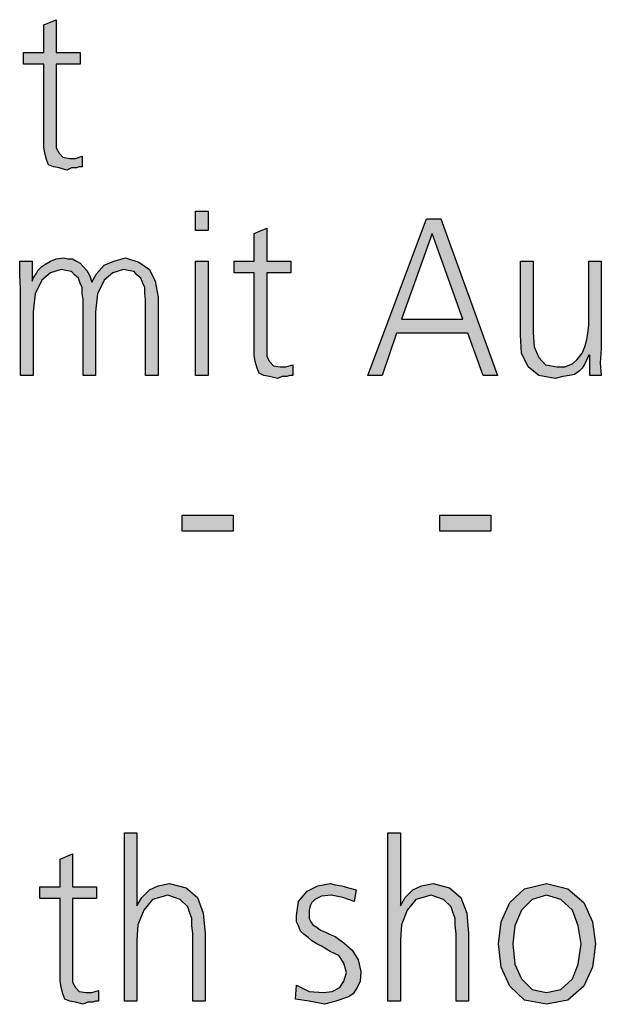
# Model space of a CAD drawing. Units: millimetres. Extents: x 14730 to 26963, y -183 to 8761.
# Drawn here: x 18490 to 18710, y 516 to 888 of the extents above; entities that cross this region are included whole.
import ezdxf

# ---------------------------------------------------------------- set-up
doc = ezdxf.new("R2010")
doc.units = ezdxf.units.MM
doc.layers.add('1', color=7, linetype='Continuous')

msp = doc.modelspace()

# ---------------------------------------------------------------- hatches: boundary and pattern name
at = {"layer": '1', "linetype": 'Continuous'}
for points in [[(18512.9, 870.78), (18503.83, 870.78), (18503.83, 842.39), (18503.83, 839.2), (18504.92, 837.2), (18506.37, 835.6), (18508.91, 835.2), (18511.09, 835.2), (18513.63, 836), (18513.63, 832), (18512.54, 832), (18511.45, 831.6), (18509.64, 831.6), (18507.82, 830.8), (18504.92, 831.6), (18502.74, 832), (18500.93, 832.8), (18500.2, 834.8), (18499.48, 837.2), (18499.11, 839.6), (18499.11, 841.99), (18499.11, 845.19), (18499.11, 870.78), (18491.49, 870.78), (18491.49, 875.17), (18499.11, 875.17), (18499.11, 885.57), (18503.83, 887.56), (18503.83, 875.17), (18512.9, 875.17)], [(18561.17, 808.02), (18556.45, 808.02), (18556.45, 815.21), (18561.17, 815.21)], [(18592.38, 792.03), (18583.31, 792.03), (18583.31, 763.64), (18583.31, 760.45), (18584.4, 758.45), (18585.85, 756.85), (18588.39, 756.45), (18590.56, 756.45), (18593.1, 757.25), (18593.1, 753.25), (18592.02, 753.25), (18590.93, 752.85), (18589.11, 752.85), (18587.3, 752.05), (18584.4, 752.85), (18582.22, 753.25), (18580.4, 754.05), (18579.68, 756.05), (18578.95, 758.45), (18578.59, 760.85), (18578.59, 763.24), (18578.59, 766.44), (18578.59, 792.03), (18570.97, 792.03), (18570.97, 796.42), (18578.59, 796.42), (18578.59, 806.82), (18583.31, 808.81), (18583.31, 796.42), (18592.38, 796.42)], [(18537.58, 753.25), (18537.58, 782.03), (18537.22, 784.03), (18537.22, 786.43), (18536.49, 788.03), (18535.77, 790.03), (18534.31, 791.23), (18533.23, 792.43), (18531.05, 792.82), (18529.23, 793.22), (18525.24, 792.03), (18521.98, 789.23), (18519.44, 784.03), (18518.71, 777.23), (18518.71, 753.25), (18513.99, 753.25), (18513.99, 782.03), (18513.63, 784.03), (18513.63, 786.43), (18512.9, 788.03), (18512.18, 790.03), (18510.73, 791.23), (18509.64, 792.43), (18507.46, 792.82), (18505.65, 793.22), (18501.65, 792.03), (18498.39, 789.23), (18495.85, 784.03), (18495.12, 777.23), (18495.12, 753.25), (18490.4, 753.25), (18490.4, 786.03), (18490.04, 791.23), (18490.04, 796.42), (18494.76, 796.42), (18494.76, 789.23), (18494.76, 788.83), (18495.12, 790.03), (18496.21, 791.63), (18496.94, 792.82), (18498.39, 794.42), (18499.84, 795.22), (18501.65, 796.42), (18503.83, 797.22), (18506.73, 797.62), (18508.19, 797.22), (18510, 797.22), (18511.45, 796.42), (18512.9, 795.62), (18513.99, 794.42), (18515.44, 792.82), (18516.53, 790.83), (18517.26, 788.43), (18519.07, 791.63), (18521.98, 794.82), (18525.6, 796.42), (18529.96, 797.62), (18535.04, 796.02), (18539.03, 793.22), (18541.21, 788.83), (18542.3, 782.83), (18542.3, 753.25)], [(18556.45, 796.42), (18561.17, 796.42), (18561.17, 753.25), (18556.45, 753.25)], [(18709.6, 763.24), (18709.23, 758.05), (18709.6, 753.25), (18705.24, 753.25), (18705.24, 760.85), (18704.88, 760.85), (18704.15, 759.25), (18703.43, 757.65), (18702.34, 756.05), (18701.25, 754.85), (18699.44, 753.65), (18697.62, 753.25), (18695.08, 752.85), (18692.18, 752.05), (18686.01, 753.25), (18682.02, 756.45), (18679.48, 761.64), (18679.11, 768.44), (18679.11, 796.42), (18683.83, 796.42), (18683.83, 769.64), (18684.19, 764.04), (18686.01, 760.05), (18688.55, 757.25), (18692.9, 756.45), (18695.81, 756.45), (18698.71, 757.65), (18700.52, 759.25), (18702.34, 761.64), (18703.43, 764.04), (18704.15, 766.84), (18704.52, 769.24), (18704.88, 772.04), (18704.88, 796.42), (18709.6, 796.42)], [(18551.37, 700.48), (18570.6, 700.48), (18570.6, 694.49), (18551.37, 694.49)], [(18648.63, 700.48), (18667.86, 700.48), (18667.86, 694.49), (18648.63, 694.49)], [(18529.6, 580.56), (18534.31, 580.56), (18534.31, 552.98), (18536.13, 556.18), (18539.03, 558.97), (18542.3, 560.57), (18546.65, 561.37), (18552.82, 559.77), (18557.18, 556.18), (18559.35, 550.18), (18560.08, 542.58), (18560.08, 517), (18555.36, 517), (18555.36, 542.58), (18555, 545.38), (18555, 548.18), (18554.27, 550.18), (18553.55, 552.58), (18550.65, 555.38), (18545.93, 556.97), (18540.12, 555.38), (18536.85, 551.38), (18534.68, 545.78), (18534.31, 540.19), (18534.31, 517), (18529.6, 517)], [(18629.03, 580.56), (18633.75, 580.56), (18633.75, 552.98), (18635.56, 556.18), (18638.47, 558.97), (18641.73, 560.57), (18646.09, 561.37), (18652.26, 559.77), (18656.61, 556.18), (18658.79, 550.18), (18659.52, 542.58), (18659.52, 517), (18654.8, 517), (18654.8, 542.58), (18654.44, 545.38), (18654.44, 548.18), (18653.71, 550.18), (18652.98, 552.58), (18650.08, 555.38), (18645.36, 556.97), (18639.56, 555.38), (18636.29, 551.38), (18634.11, 545.78), (18633.75, 540.19), (18633.75, 517), (18629.03, 517)], [(18519.07, 555.78), (18510, 555.78), (18510, 527.39), (18510, 524.2), (18511.09, 522.2), (18512.54, 520.6), (18515.08, 520.2), (18517.26, 520.2), (18519.8, 521), (18519.8, 517), (18518.71, 517), (18517.62, 516.6), (18515.81, 516.6), (18513.99, 515.8), (18511.09, 516.6), (18508.91, 517), (18507.1, 517.8), (18506.37, 519.8), (18505.65, 522.2), (18505.28, 524.6), (18505.28, 526.99), (18505.28, 530.19), (18505.28, 555.78), (18497.66, 555.78), (18497.66, 560.17), (18505.28, 560.17), (18505.28, 570.57), (18510, 572.56), (18510, 560.17), (18519.07, 560.17)], [(18594.56, 523), (18599.27, 520.6), (18604.72, 520.2), (18607.98, 520.6), (18610.89, 522.2), (18612.34, 524.6), (18613.43, 527.79), (18612.34, 531.39), (18610.52, 534.19), (18607.26, 535.79), (18603.99, 537.79), (18602.18, 538.59), (18600.36, 539.79), (18598.91, 540.98), (18597.46, 542.18), (18596.01, 543.38), (18595.28, 545.38), (18594.56, 546.98), (18594.56, 549.38), (18595.28, 554.58), (18598.55, 558.57), (18602.54, 560.57), (18607.26, 561.37), (18609.07, 560.97), (18611.61, 560.57), (18614.15, 559.77), (18617.06, 558.97), (18616.33, 554.58), (18611.98, 556.18), (18607.62, 556.97), (18603.99, 556.57), (18601.45, 555.38), (18600.36, 554.18), (18599.64, 552.98), (18599.27, 551.38), (18599.27, 549.38), (18599.27, 548.18), (18600, 546.98), (18600.73, 545.78), (18602.18, 544.98), (18603.63, 543.78), (18605.44, 542.98), (18607.26, 542.18), (18609.07, 541.38), (18612.34, 538.99), (18615.6, 536.19), (18617.78, 532.59), (18618.87, 528.19), (18618.51, 524.6), (18617.42, 522.2), (18615.97, 519.8), (18614.15, 518.6), (18609.44, 517), (18605.08, 515.8), (18599.27, 517), (18594.19, 517.8)]]:
    msp.add_hatch(color=3, dxfattribs=at).paths.add_polyline_path(points)
h = msp.add_hatch(color=3, dxfattribs=at)
h.paths.add_polyline_path([(18643.55, 812.41), (18648.99, 812.41), (18670.4, 753.25), (18664.96, 753.25), (18659.15, 769.24), (18632.3, 769.24), (18626.85, 753.25), (18621.41, 753.25)])
h.paths.add_polyline_path([(18634.11, 774.44), (18657.34, 774.44), (18645.73, 806.82)], flags=16)
h = msp.add_hatch(color=3, dxfattribs=at)
h.paths.add_polyline_path([(18670.77, 538.59), (18671.85, 546.98), (18675.12, 554.18), (18680.56, 559.37), (18688.91, 561.37), (18696.9, 559.37), (18703.06, 554.18), (18706.33, 546.98), (18707.42, 538.59), (18706.33, 529.79), (18703.06, 522.6), (18696.9, 517.4), (18688.91, 515.8), (18680.56, 517.4), (18675.12, 522.6), (18671.85, 529.79)])
h.paths.add_polyline_path([(18676.21, 538.59), (18676.94, 530.99), (18679.48, 525.39), (18683.47, 521.4), (18688.91, 520.2), (18694.35, 521.4), (18698.71, 525.39), (18700.89, 530.99), (18701.98, 538.59), (18700.89, 545.38), (18698.71, 551.38), (18694.35, 555.38), (18688.91, 556.97), (18683.47, 555.38), (18679.48, 551.38), (18676.94, 545.38)], flags=16)

# ---------------------------------------------------------------- linework, layer by layer
at = {"layer": '1', "color": 3, "linetype": 'Continuous'}
for p, q in [((18499.11, 885.57), (18503.83, 887.56)), ((18499.11, 875.17), (18499.11, 885.57)), ((18503.83, 887.56), (18503.83, 875.17)), ((18491.49, 875.17), (18499.11, 875.17)), ((18491.49, 870.78), (18491.49, 875.17)), ((18503.83, 875.17), (18512.9, 875.17)), ((18512.9, 875.17), (18512.9, 870.78)), ((18499.11, 870.78), (18491.49, 870.78)), ((18499.11, 845.19), (18499.11, 870.78)), ((18503.83, 870.78), (18503.83, 842.39)), ((18512.9, 870.78), (18503.83, 870.78)), ((18499.11, 841.99), (18499.11, 845.19)), ((18499.11, 839.6), (18499.11, 841.99)), ((18503.83, 842.39), (18503.83, 839.2)), ((18499.48, 837.2), (18499.11, 839.6)), ((18500.2, 834.8), (18499.48, 837.2)), ((18503.83, 839.2), (18504.92, 837.2)), ((18504.92, 837.2), (18506.37, 835.6)), ((18500.93, 832.8), (18500.2, 834.8)), ((18502.74, 832), (18500.93, 832.8)), ((18506.37, 835.6), (18508.91, 835.2)), ((18508.91, 835.2), (18511.09, 835.2)), ((18511.09, 835.2), (18513.63, 836)), ((18513.63, 836), (18513.63, 832)), ((18504.92, 831.6), (18502.74, 832)), ((18507.82, 830.8), (18504.92, 831.6)), ((18509.64, 831.6), (18507.82, 830.8)), ((18511.45, 831.6), (18509.64, 831.6)), ((18512.54, 832), (18511.45, 831.6)), ((18513.63, 832), (18512.54, 832)), ((18556.45, 815.21), (18561.17, 815.21)), ((18556.45, 808.02), (18556.45, 815.21)), ((18561.17, 815.21), (18561.17, 808.02)), ((18621.41, 753.25), (18643.55, 812.41)), ((18643.55, 812.41), (18648.99, 812.41)), ((18648.99, 812.41), (18670.4, 753.25)), ((18561.17, 808.02), (18556.45, 808.02)), ((18578.59, 806.82), (18583.31, 808.81)), ((18578.59, 796.42), (18578.59, 806.82)), ((18583.31, 808.81), (18583.31, 796.42)), ((18645.73, 806.82), (18634.11, 774.44)), ((18657.34, 774.44), (18645.73, 806.82)), ((18490.04, 796.42), (18494.76, 796.42)), ((18490.04, 791.23), (18490.04, 796.42)), ((18494.76, 796.42), (18494.76, 789.23)), ((18499.84, 795.22), (18501.65, 796.42)), ((18501.65, 796.42), (18503.83, 797.22)), ((18503.83, 797.22), (18506.73, 797.62)), ((18506.73, 797.62), (18508.19, 797.22)), ((18508.19, 797.22), (18510, 797.22)), ((18510, 797.22), (18511.45, 796.42)), ((18511.45, 796.42), (18512.9, 795.62)), ((18512.9, 795.62), (18513.99, 794.42)), ((18521.98, 794.82), (18525.6, 796.42)), ((18525.6, 796.42), (18529.96, 797.62)), ((18529.96, 797.62), (18535.04, 796.02)), ((18535.04, 796.02), (18539.03, 793.22)), ((18556.45, 753.25), (18556.45, 796.42)), ((18556.45, 796.42), (18561.17, 796.42)), ((18561.17, 796.42), (18561.17, 753.25)), ((18570.97, 796.42), (18578.59, 796.42)), ((18570.97, 792.03), (18570.97, 796.42)), ((18583.31, 796.42), (18592.38, 796.42)), ((18592.38, 796.42), (18592.38, 792.03)), ((18679.11, 796.42), (18683.83, 796.42)), ((18679.11, 768.44), (18679.11, 796.42)), ((18683.83, 796.42), (18683.83, 769.64)), ((18704.88, 796.42), (18709.6, 796.42)), ((18704.88, 772.04), (18704.88, 796.42)), ((18709.6, 796.42), (18709.6, 763.24)), ((18496.21, 791.63), (18496.94, 792.82)), ((18496.94, 792.82), (18498.39, 794.42)), ((18498.39, 794.42), (18499.84, 795.22)), ((18501.65, 792.03), (18498.39, 789.23)), ((18505.65, 793.22), (18501.65, 792.03)), ((18507.46, 792.82), (18505.65, 793.22)), ((18509.64, 792.43), (18507.46, 792.82)), ((18510.73, 791.23), (18509.64, 792.43)), ((18513.99, 794.42), (18515.44, 792.82)), ((18515.44, 792.82), (18516.53, 790.83)), ((18519.07, 791.63), (18521.98, 794.82)), ((18525.24, 792.03), (18521.98, 789.23)), ((18529.23, 793.22), (18525.24, 792.03)), ((18531.05, 792.82), (18529.23, 793.22)), ((18533.23, 792.43), (18531.05, 792.82)), ((18534.31, 791.23), (18533.23, 792.43)), ((18539.03, 793.22), (18541.21, 788.83)), ((18578.59, 792.03), (18570.97, 792.03)), ((18578.59, 766.44), (18578.59, 792.03)), ((18583.31, 792.03), (18583.31, 763.64)), ((18592.38, 792.03), (18583.31, 792.03)), ((18490.4, 786.03), (18490.04, 791.23)), ((18494.76, 788.83), (18495.12, 790.03)), ((18494.76, 789.23), (18494.76, 788.83)), ((18495.12, 790.03), (18496.21, 791.63)), ((18498.39, 789.23), (18495.85, 784.03)), ((18512.18, 790.03), (18510.73, 791.23)), ((18512.9, 788.03), (18512.18, 790.03)), ((18516.53, 790.83), (18517.26, 788.43)), ((18517.26, 788.43), (18519.07, 791.63)), ((18521.98, 789.23), (18519.44, 784.03)), ((18535.77, 790.03), (18534.31, 791.23)), ((18536.49, 788.03), (18535.77, 790.03)), ((18541.21, 788.83), (18542.3, 782.83)), ((18490.4, 753.25), (18490.4, 786.03)), ((18513.63, 786.43), (18512.9, 788.03)), ((18513.63, 784.03), (18513.63, 786.43)), ((18537.22, 786.43), (18536.49, 788.03)), ((18537.22, 784.03), (18537.22, 786.43)), ((18495.85, 784.03), (18495.12, 777.23)), ((18513.99, 782.03), (18513.63, 784.03)), ((18513.99, 753.25), (18513.99, 782.03)), ((18519.44, 784.03), (18518.71, 777.23)), ((18537.58, 782.03), (18537.22, 784.03)), ((18537.58, 753.25), (18537.58, 782.03)), ((18542.3, 782.83), (18542.3, 753.25)), ((18495.12, 777.23), (18495.12, 753.25)), ((18518.71, 777.23), (18518.71, 753.25)), ((18634.11, 774.44), (18657.34, 774.44)), ((18683.83, 769.64), (18684.19, 764.04)), ((18704.52, 769.24), (18704.88, 772.04)), ((18578.59, 763.24), (18578.59, 766.44)), ((18632.3, 769.24), (18626.85, 753.25)), ((18659.15, 769.24), (18632.3, 769.24)), ((18664.96, 753.25), (18659.15, 769.24)), ((18679.48, 761.64), (18679.11, 768.44)), ((18703.43, 764.04), (18704.15, 766.84)), ((18704.15, 766.84), (18704.52, 769.24)), ((18578.59, 760.85), (18578.59, 763.24)), ((18583.31, 763.64), (18583.31, 760.45)), ((18684.19, 764.04), (18686.01, 760.05)), ((18702.34, 761.64), (18703.43, 764.04)), ((18709.6, 763.24), (18709.23, 758.05)), ((18578.95, 758.45), (18578.59, 760.85)), ((18579.68, 756.05), (18578.95, 758.45)), ((18583.31, 760.45), (18584.4, 758.45)), ((18584.4, 758.45), (18585.85, 756.85)), ((18682.02, 756.45), (18679.48, 761.64)), ((18686.01, 760.05), (18688.55, 757.25)), ((18698.71, 757.65), (18700.52, 759.25)), ((18700.52, 759.25), (18702.34, 761.64)), ((18704.15, 759.25), (18703.43, 757.65)), ((18704.88, 760.85), (18704.15, 759.25)), ((18705.24, 760.85), (18704.88, 760.85)), ((18705.24, 753.25), (18705.24, 760.85)), ((18580.4, 754.05), (18579.68, 756.05)), ((18585.85, 756.85), (18588.39, 756.45)), ((18588.39, 756.45), (18590.56, 756.45)), ((18590.56, 756.45), (18593.1, 757.25)), ((18593.1, 757.25), (18593.1, 753.25)), ((18686.01, 753.25), (18682.02, 756.45)), ((18688.55, 757.25), (18692.9, 756.45)), ((18692.9, 756.45), (18695.81, 756.45)), ((18695.81, 756.45), (18698.71, 757.65)), ((18701.25, 754.85), (18699.44, 753.65)), ((18702.34, 756.05), (18701.25, 754.85)), ((18703.43, 757.65), (18702.34, 756.05)), ((18709.23, 758.05), (18709.6, 753.25)), ((18495.12, 753.25), (18490.4, 753.25)), ((18518.71, 753.25), (18513.99, 753.25)), ((18542.3, 753.25), (18537.58, 753.25)), ((18561.17, 753.25), (18556.45, 753.25)), ((18582.22, 753.25), (18580.4, 754.05)), ((18584.4, 752.85), (18582.22, 753.25)), ((18587.3, 752.05), (18584.4, 752.85)), ((18589.11, 752.85), (18587.3, 752.05)), ((18590.93, 752.85), (18589.11, 752.85)), ((18592.02, 753.25), (18590.93, 752.85)), ((18593.1, 753.25), (18592.02, 753.25)), ((18626.85, 753.25), (18621.41, 753.25)), ((18670.4, 753.25), (18664.96, 753.25)), ((18692.18, 752.05), (18686.01, 753.25)), ((18695.08, 752.85), (18692.18, 752.05)), ((18697.62, 753.25), (18695.08, 752.85)), ((18699.44, 753.65), (18697.62, 753.25)), ((18709.6, 753.25), (18705.24, 753.25)), ((18551.37, 694.49), (18551.37, 700.48)), ((18551.37, 700.48), (18570.6, 700.48)), ((18570.6, 700.48), (18570.6, 694.49)), ((18648.63, 694.49), (18648.63, 700.48)), ((18648.63, 700.48), (18667.86, 700.48)), ((18667.86, 700.48), (18667.86, 694.49)), ((18570.6, 694.49), (18551.37, 694.49)), ((18667.86, 694.49), (18648.63, 694.49)), ((18529.6, 517), (18529.6, 580.56)), ((18529.6, 580.56), (18534.31, 580.56)), ((18534.31, 580.56), (18534.31, 552.98)), ((18629.03, 517), (18629.03, 580.56)), ((18629.03, 580.56), (18633.75, 580.56)), ((18633.75, 580.56), (18633.75, 552.98)), ((18505.28, 570.57), (18510, 572.56)), ((18510, 572.56), (18510, 560.17)), ((18505.28, 560.17), (18505.28, 570.57)), ((18542.3, 560.57), (18546.65, 561.37)), ((18546.65, 561.37), (18552.82, 559.77)), ((18602.54, 560.57), (18607.26, 561.37)), ((18607.26, 561.37), (18609.07, 560.97)), ((18641.73, 560.57), (18646.09, 561.37)), ((18646.09, 561.37), (18652.26, 559.77)), ((18680.56, 559.37), (18688.91, 561.37)), ((18688.91, 561.37), (18696.9, 559.37)), ((18497.66, 560.17), (18505.28, 560.17)), ((18497.66, 555.78), (18497.66, 560.17)), ((18510, 560.17), (18519.07, 560.17)), ((18519.07, 560.17), (18519.07, 555.78)), ((18536.13, 556.18), (18539.03, 558.97)), ((18539.03, 558.97), (18542.3, 560.57)), ((18552.82, 559.77), (18557.18, 556.18)), ((18595.28, 554.58), (18598.55, 558.57)), ((18598.55, 558.57), (18602.54, 560.57)), ((18609.07, 560.97), (18611.61, 560.57)), ((18611.61, 560.57), (18614.15, 559.77)), ((18614.15, 559.77), (18617.06, 558.97)), ((18617.06, 558.97), (18616.33, 554.58)), ((18635.56, 556.18), (18638.47, 558.97)), ((18638.47, 558.97), (18641.73, 560.57)), ((18652.26, 559.77), (18656.61, 556.18)), ((18675.12, 554.18), (18680.56, 559.37)), ((18696.9, 559.37), (18703.06, 554.18)), ((18505.28, 555.78), (18497.66, 555.78)), ((18505.28, 530.19), (18505.28, 555.78)), ((18510, 555.78), (18510, 527.39)), ((18519.07, 555.78), (18510, 555.78)), ((18534.31, 552.98), (18536.13, 556.18)), ((18540.12, 555.38), (18536.85, 551.38)), ((18545.93, 556.97), (18540.12, 555.38)), ((18550.65, 555.38), (18545.93, 556.97)), ((18553.55, 552.58), (18550.65, 555.38)), ((18557.18, 556.18), (18559.35, 550.18)), ((18594.56, 549.38), (18595.28, 554.58)), ((18600.36, 554.18), (18599.64, 552.98)), ((18601.45, 555.38), (18600.36, 554.18)), ((18603.99, 556.57), (18601.45, 555.38)), ((18607.62, 556.97), (18603.99, 556.57)), ((18611.98, 556.18), (18607.62, 556.97)), ((18616.33, 554.58), (18611.98, 556.18)), ((18633.75, 552.98), (18635.56, 556.18)), ((18639.56, 555.38), (18636.29, 551.38)), ((18645.36, 556.97), (18639.56, 555.38)), ((18650.08, 555.38), (18645.36, 556.97)), ((18652.98, 552.58), (18650.08, 555.38)), ((18656.61, 556.18), (18658.79, 550.18)), ((18671.85, 546.98), (18675.12, 554.18)), ((18683.47, 555.38), (18679.48, 551.38)), ((18688.91, 556.97), (18683.47, 555.38)), ((18694.35, 555.38), (18688.91, 556.97)), ((18698.71, 551.38), (18694.35, 555.38)), ((18703.06, 554.18), (18706.33, 546.98)), ((18536.85, 551.38), (18534.68, 545.78)), ((18554.27, 550.18), (18553.55, 552.58)), ((18599.64, 552.98), (18599.27, 551.38)), ((18599.27, 551.38), (18599.27, 549.38)), ((18636.29, 551.38), (18634.11, 545.78)), ((18653.71, 550.18), (18652.98, 552.58)), ((18679.48, 551.38), (18676.94, 545.38)), ((18700.89, 545.38), (18698.71, 551.38)), ((18555, 548.18), (18554.27, 550.18)), ((18555, 545.38), (18555, 548.18)), ((18559.35, 550.18), (18560.08, 542.58)), ((18594.56, 546.98), (18594.56, 549.38)), ((18595.28, 545.38), (18594.56, 546.98)), ((18599.27, 549.38), (18599.27, 548.18)), ((18599.27, 548.18), (18600, 546.98)), ((18600, 546.98), (18600.73, 545.78)), ((18654.44, 548.18), (18653.71, 550.18)), ((18654.44, 545.38), (18654.44, 548.18)), ((18658.79, 550.18), (18659.52, 542.58)), ((18670.77, 538.59), (18671.85, 546.98)), ((18706.33, 546.98), (18707.42, 538.59)), ((18534.68, 545.78), (18534.31, 540.19)), ((18555.36, 542.58), (18555, 545.38)), ((18596.01, 543.38), (18595.28, 545.38)), ((18597.46, 542.18), (18596.01, 543.38)), ((18600.73, 545.78), (18602.18, 544.98)), ((18602.18, 544.98), (18603.63, 543.78)), ((18603.63, 543.78), (18605.44, 542.98)), ((18605.44, 542.98), (18607.26, 542.18)), ((18634.11, 545.78), (18633.75, 540.19)), ((18654.8, 542.58), (18654.44, 545.38)), ((18676.94, 545.38), (18676.21, 538.59)), ((18701.98, 538.59), (18700.89, 545.38)), ((18534.31, 540.19), (18534.31, 517)), ((18555.36, 517), (18555.36, 542.58)), ((18560.08, 542.58), (18560.08, 517)), ((18598.91, 540.98), (18597.46, 542.18)), ((18600.36, 539.79), (18598.91, 540.98)), ((18602.18, 538.59), (18600.36, 539.79)), ((18607.26, 542.18), (18609.07, 541.38)), ((18609.07, 541.38), (18612.34, 538.99)), ((18633.75, 540.19), (18633.75, 517)), ((18654.8, 517), (18654.8, 542.58)), ((18659.52, 542.58), (18659.52, 517)), ((18603.99, 537.79), (18602.18, 538.59)), ((18607.26, 535.79), (18603.99, 537.79)), ((18610.52, 534.19), (18607.26, 535.79)), ((18612.34, 538.99), (18615.6, 536.19)), ((18615.6, 536.19), (18617.78, 532.59)), ((18671.85, 529.79), (18670.77, 538.59)), ((18676.21, 538.59), (18676.94, 530.99)), ((18700.89, 530.99), (18701.98, 538.59)), ((18707.42, 538.59), (18706.33, 529.79)), ((18612.34, 531.39), (18610.52, 534.19)), ((18617.78, 532.59), (18618.87, 528.19)), ((18505.28, 526.99), (18505.28, 530.19)), ((18613.43, 527.79), (18612.34, 531.39)), ((18618.87, 528.19), (18618.51, 524.6)), ((18675.12, 522.6), (18671.85, 529.79)), ((18676.94, 530.99), (18679.48, 525.39)), ((18698.71, 525.39), (18700.89, 530.99)), ((18706.33, 529.79), (18703.06, 522.6)), ((18505.28, 524.6), (18505.28, 526.99)), ((18505.65, 522.2), (18505.28, 524.6)), ((18510, 527.39), (18510, 524.2)), ((18510, 524.2), (18511.09, 522.2)), ((18610.89, 522.2), (18612.34, 524.6)), ((18612.34, 524.6), (18613.43, 527.79)), ((18618.51, 524.6), (18617.42, 522.2)), ((18679.48, 525.39), (18683.47, 521.4)), ((18694.35, 521.4), (18698.71, 525.39)), ((18506.37, 519.8), (18505.65, 522.2)), ((18511.09, 522.2), (18512.54, 520.6)), ((18512.54, 520.6), (18515.08, 520.2)), ((18517.26, 520.2), (18519.8, 521)), ((18519.8, 521), (18519.8, 517)), ((18594.19, 517.8), (18594.56, 523)), ((18594.56, 523), (18599.27, 520.6)), ((18599.27, 520.6), (18604.72, 520.2)), ((18604.72, 520.2), (18607.98, 520.6)), ((18607.98, 520.6), (18610.89, 522.2)), ((18617.42, 522.2), (18615.97, 519.8)), ((18680.56, 517.4), (18675.12, 522.6)), ((18683.47, 521.4), (18688.91, 520.2)), ((18688.91, 520.2), (18694.35, 521.4)), ((18703.06, 522.6), (18696.9, 517.4)), ((18507.1, 517.8), (18506.37, 519.8)), ((18508.91, 517), (18507.1, 517.8)), ((18511.09, 516.6), (18508.91, 517)), ((18515.08, 520.2), (18517.26, 520.2)), ((18518.71, 517), (18517.62, 516.6)), ((18519.8, 517), (18518.71, 517)), ((18534.31, 517), (18529.6, 517)), ((18560.08, 517), (18555.36, 517)), ((18599.27, 517), (18594.19, 517.8)), ((18605.08, 515.8), (18599.27, 517)), ((18609.44, 517), (18605.08, 515.8)), ((18614.15, 518.6), (18609.44, 517)), ((18615.97, 519.8), (18614.15, 518.6)), ((18633.75, 517), (18629.03, 517)), ((18659.52, 517), (18654.8, 517)), ((18688.91, 515.8), (18680.56, 517.4)), ((18696.9, 517.4), (18688.91, 515.8)), ((18513.99, 515.8), (18511.09, 516.6)), ((18515.81, 516.6), (18513.99, 515.8)), ((18517.62, 516.6), (18515.81, 516.6))]:
    msp.add_line(p, q, dxfattribs=at)

doc.saveas('drawing.dxf')
